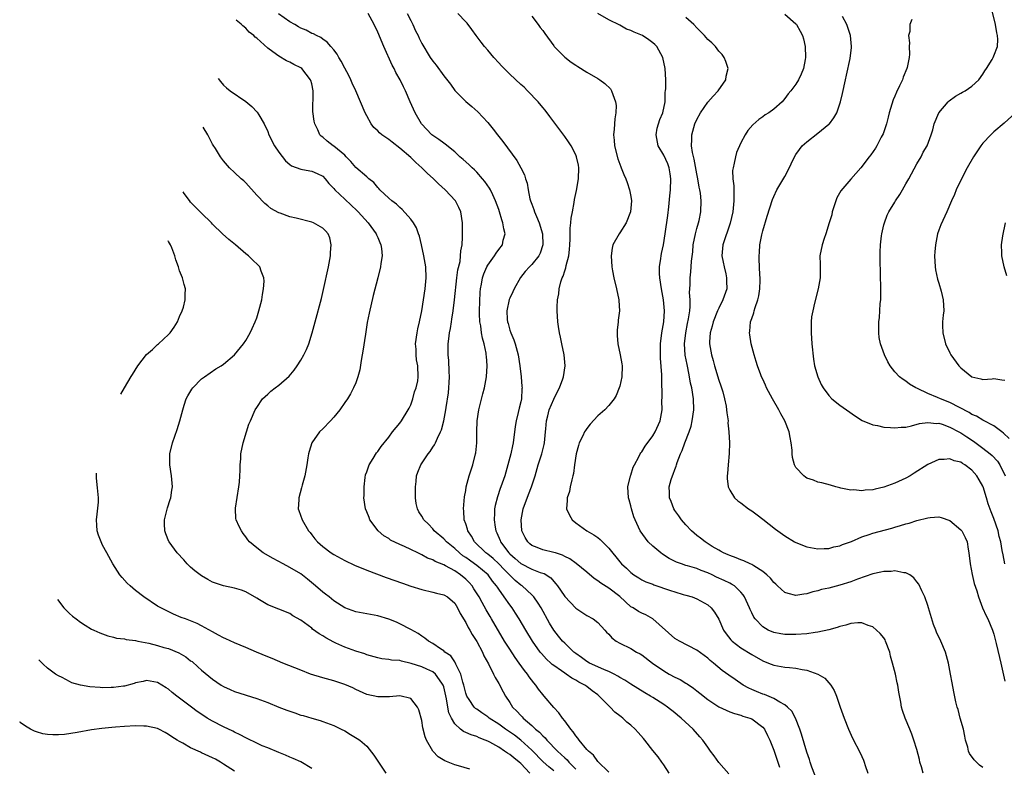
# Model space of a CAD drawing. Units: inches. Extents: x 2505702 to 2508000, y 1521000 to 1524000.
# Drawn here: x 2505824 to 2506003, y 1521388 to 1521524 of the extents above; entities that cross this region are included whole.
import ezdxf

# ---------------------------------------------------------------- set-up
doc = ezdxf.new("R2010")
doc.units = ezdxf.units.IN
doc.header["$MEASUREMENT"] = 0
doc.layers.add('LD25051521_10ft', color=254, linetype='Continuous')

msp = doc.modelspace()

# ---------------------------------------------------------------- linework, layer by layer
at = {"layer": 'LD25051521_10ft'}
for points, elevation in [([(2506003.78, 1521447.78), (2506002.78, 1521448.78), (2506002.43, 1521449), (2506001, 1521450.08), (2505999.09, 1521451.09), (2505999, 1521451.1), (2505997.85, 1521451.85), (2505997, 1521452.17), (2505996.5, 1521452.5), (2505993, 1521454.32), (2505991.29, 1521455), (2505990.73, 1521455.27), (2505989, 1521455.98), (2505987.14, 1521456.86), (2505986.8, 1521457), (2505985.67, 1521457.67), (2505985, 1521458.19), (2505984.49, 1521458.49), (2505983.87, 1521459), (2505983, 1521459.93), (2505982.16, 1521461), (2505981.73, 1521461.73), (2505981.11, 1521463), (2505980.42, 1521465), (2505980.18, 1521466.18), (2505980.07, 1521467), (2505980.1, 1521467.9), (2505980.08, 1521469), (2505980.21, 1521469.79), (2505980.29, 1521471), (2505980.34, 1521472.34), (2505980.43, 1521473), (2505980.45, 1521473.55), (2505980.45, 1521475), (2505980.31, 1521480.31), (2505980.32, 1521481.68), (2505980.38, 1521483), (2505980.6, 1521484.6), (2505980.63, 1521485), (2505981, 1521486.6), (2505981.11, 1521487), (2505981.63, 1521488.37), (2505981.91, 1521489), (2505983, 1521490.76), (2505983.12, 1521491), (2505983.88, 1521492.12), (2505984.37, 1521493), (2505985, 1521494.06), (2505985.53, 1521495), (2505987, 1521497.73), (2505987.76, 1521499), (2505988.18, 1521499.82), (2505988.85, 1521501), (2505989.6, 1521503), (2505989.88, 1521503.88), (2505990.17, 1521505), (2505991, 1521507), (2505992.71, 1521509), (2505992.85, 1521509.15), (2505994.01, 1521509.99), (2505995, 1521510.55), (2505995.28, 1521510.72), (2505995.8, 1521511), (2505997, 1521511.79), (2505998.24, 1521513), (2505999, 1521514), (2505999.37, 1521514.63), (2505999.64, 1521515), (2506000.68, 1521516.68), (2506000.86, 1521517), (2506001, 1521517.31), (2506001.65, 1521519), (2506001.7, 1521520.3), (2506001.68, 1521521), (2506001.53, 1521521.53), (2506001.27, 1521523), (2506000.48, 1521526.48)], 7750), ([(2505941.98, 1521387), (2505941, 1521388.52), (2505940.67, 1521389), (2505939.97, 1521389.97), (2505939, 1521391.13), (2505937.55, 1521393), (2505937.3, 1521393.3), (2505936.37, 1521394.37), (2505935.8, 1521395), (2505935, 1521395.71), (2505934.28, 1521396.28), (2505933.54, 1521397), (2505933.23, 1521397.23), (2505933, 1521397.43), (2505932.1, 1521398.1), (2505931.26, 1521399), (2505931, 1521399.23), (2505929.25, 1521401), (2505929, 1521401.21), (2505927.96, 1521401.96), (2505927, 1521402.73), (2505926.84, 1521402.84), (2505926.63, 1521403), (2505925.54, 1521403.54), (2505925, 1521403.89), (2505924.26, 1521404.26), (2505923.27, 1521405), (2505923, 1521405.17), (2505922.41, 1521405.59), (2505921, 1521406.54), (2505920.74, 1521406.74), (2505920.47, 1521407), (2505919.69, 1521407.69), (2505918.75, 1521408.75), (2505918.55, 1521409), (2505917.11, 1521411), (2505915.9, 1521413), (2505914.74, 1521415), (2505914.07, 1521416.07), (2505913.45, 1521417), (2505913, 1521417.58), (2505912.01, 1521419), (2505911, 1521420.42), (2505910.76, 1521420.76), (2505910.62, 1521421), (2505909.89, 1521421.89), (2505909.09, 1521423), (2505907, 1521424.71), (2505906.62, 1521425), (2505905.66, 1521425.66), (2505905, 1521426.16), (2505904.5, 1521426.5), (2505903.87, 1521427), (2505903, 1521427.83), (2505901.51, 1521429), (2505901, 1521429.55), (2505899.27, 1521431), (2505899, 1521431.37), (2505898.21, 1521432.21), (2505897.36, 1521433), (2505897, 1521433.66), (2505896.49, 1521434.49), (2505896.23, 1521435), (2505895.98, 1521435.98), (2505895.89, 1521437), (2505895.89, 1521438.11), (2505895.85, 1521439), (2505895.99, 1521439.99), (2505896.08, 1521441), (2505896.32, 1521441.68), (2505896.86, 1521443), (2505898.19, 1521445), (2505898.55, 1521445.45), (2505899, 1521446.2), (2505899.33, 1521446.67), (2505899.49, 1521447), (2505899.85, 1521447.85), (2505900.43, 1521449), (2505900.6, 1521449.4), (2505901.01, 1521450.99), (2505901.39, 1521453), (2505901.44, 1521453.44), (2505901.89, 1521456.11), (2505901.95, 1521457), (2505901.98, 1521457.98), (2505902.07, 1521459), (2505902.02, 1521459.98), (2505901.96, 1521461.96), (2505901.83, 1521463), (2505901.8, 1521464.2), (2505901.81, 1521465), (2505901.91, 1521465.91), (2505902.07, 1521467), (2505902.24, 1521467.76), (2505902.4, 1521469), (2505902.49, 1521469.51), (2505902.7, 1521471), (2505902.97, 1521473), (2505903.38, 1521477), (2505903.55, 1521478.45), (2505903.97, 1521479.97), (2505904.07, 1521481), (2505904.09, 1521481.91), (2505904.33, 1521483), (2505904.39, 1521484.39), (2505904.39, 1521487), (2505904.11, 1521489), (2505903.76, 1521489.76), (2505903.12, 1521491), (2505901.28, 1521493), (2505900.07, 1521494.07), (2505899.14, 1521495), (2505898, 1521496), (2505897.04, 1521497), (2505895.92, 1521497.92), (2505895, 1521498.83), (2505893, 1521500.53), (2505891.62, 1521501.62), (2505891, 1521502.14), (2505890.47, 1521502.47), (2505889.75, 1521503), (2505889.33, 1521503.33), (2505889, 1521503.68), (2505888.3, 1521504.3), (2505887.79, 1521505), (2505887, 1521506.45), (2505886.73, 1521507), (2505885.02, 1521511), (2505884.37, 1521512.37), (2505884.11, 1521513), (2505883.74, 1521513.74), (2505883, 1521515.1), (2505882.36, 1521516.36), (2505881.93, 1521517), (2505881.62, 1521517.62), (2505881, 1521518.4), (2505880.49, 1521519), (2505879.84, 1521519.84), (2505879, 1521520.38), (2505878.66, 1521520.66), (2505877.87, 1521521), (2505877.32, 1521521.32), (2505877, 1521521.4), (2505875.98, 1521521.98), (2505875, 1521522.33), (2505874.6, 1521522.6), (2505873.92, 1521523), (2505873, 1521523.52), (2505870.95, 1521524.95)], 7850), ([(2505952.85, 1521386.85), (2505951, 1521388.95), (2505950.13, 1521390.13), (2505949.52, 1521391), (2505949, 1521391.68), (2505948.1, 1521393), (2505947.57, 1521393.57), (2505946.34, 1521395), (2505944.16, 1521397), (2505943.51, 1521397.51), (2505943, 1521397.96), (2505941.69, 1521399), (2505941, 1521399.47), (2505939, 1521400.76), (2505938.61, 1521401), (2505937.57, 1521401.57), (2505935, 1521403.15), (2505933.9, 1521403.9), (2505933, 1521404.38), (2505932.64, 1521404.64), (2505931.97, 1521405), (2505931, 1521405.46), (2505930.24, 1521405.76), (2505929, 1521406.3), (2505927.51, 1521407), (2505927, 1521407.29), (2505926.02, 1521408.02), (2505925, 1521408.73), (2505924.66, 1521409), (2505923, 1521410.58), (2505922.59, 1521411), (2505921.88, 1521411.88), (2505921, 1521413), (2505920.24, 1521414.24), (2505918.73, 1521417), (2505918.15, 1521417.85), (2505917.4, 1521419), (2505917, 1521419.42), (2505915.23, 1521421), (2505915, 1521421.15), (2505914, 1521422), (2505912.01, 1521424.01), (2505911.04, 1521425.04), (2505909.98, 1521425.98), (2505909, 1521426.75), (2505908.64, 1521427), (2505906.57, 1521429), (2505906.03, 1521430.03), (2505905.38, 1521431), (2505905.31, 1521431.31), (2505905, 1521432.27), (2505904.74, 1521433), (2505904.67, 1521434.67), (2505904.62, 1521435), (2505904.8, 1521437.2), (2505905, 1521438.32), (2505905.1, 1521439), (2505905.63, 1521441), (2505906.3, 1521443), (2505906.8, 1521445), (2505906.83, 1521445.17), (2505907, 1521447), (2505907.03, 1521449), (2505907.1, 1521451), (2505907.38, 1521453), (2505908.09, 1521455.91), (2505908.4, 1521457), (2505908.78, 1521459), (2505908.9, 1521461), (2505908.75, 1521462.75), (2505908.74, 1521463), (2505908.71, 1521463.29), (2505908.35, 1521465), (2505908.04, 1521466.04), (2505907.88, 1521467), (2505907.72, 1521468.28), (2505907.58, 1521469), (2505907.53, 1521470.47), (2505907.5, 1521471), (2505907.6, 1521474.4), (2505907.67, 1521475), (2505907.84, 1521475.84), (2505908.02, 1521477), (2505908.28, 1521477.72), (2505908.83, 1521479), (2505909, 1521479.3), (2505910.22, 1521481), (2505910.51, 1521481.49), (2505911, 1521482.17), (2505911.66, 1521483), (2505911.83, 1521483.83), (2505912.15, 1521485), (2505911.9, 1521485.9), (2505911.75, 1521487), (2505911.54, 1521487.54), (2505911.13, 1521489), (2505911, 1521489.38), (2505910.44, 1521491), (2505909.9, 1521492.1), (2505909.48, 1521493), (2505909.31, 1521493.31), (2505908.5, 1521494.5), (2505908.07, 1521495), (2505907, 1521496.22), (2505906.61, 1521496.61), (2505906.17, 1521497), (2505905.58, 1521497.58), (2505904.52, 1521498.52), (2505903.95, 1521499), (2505903, 1521499.87), (2505901.27, 1521501.27), (2505901, 1521501.45), (2505900.14, 1521502.14), (2505899, 1521502.88), (2505898.86, 1521503), (2505896.98, 1521505), (2505895.82, 1521507), (2505894.93, 1521509), (2505894.08, 1521511), (2505893.68, 1521511.68), (2505893.11, 1521513), (2505892.31, 1521514.31), (2505891.98, 1521515), (2505891.63, 1521515.63), (2505890.09, 1521519), (2505889, 1521521.64), (2505888.38, 1521523), (2505887.24, 1521525)], 7840), ([(2505894.36, 1521525), (2505895, 1521523.73), (2505895.41, 1521523), (2505895.88, 1521521.88), (2505896.36, 1521521), (2505896.55, 1521520.55), (2505897, 1521519.59), (2505898.55, 1521517), (2505899, 1521516.35), (2505899.61, 1521515.61), (2505901, 1521513.72), (2505902.21, 1521512.21), (2505903.05, 1521511.05), (2505905, 1521509.01), (2505906.13, 1521508.13), (2505907.18, 1521507.18), (2505909, 1521505.22), (2505910.01, 1521504.01), (2505910.75, 1521503), (2505911.76, 1521501.76), (2505914.3, 1521498.3), (2505915, 1521497), (2505915.68, 1521495.68), (2505915.86, 1521495), (2505916.17, 1521494.17), (2505916.33, 1521493), (2505916.67, 1521491.33), (2505916.76, 1521491), (2505917, 1521490.37), (2505917.4, 1521489.4), (2505917.52, 1521489), (2505917.86, 1521488.14), (2505918.38, 1521487), (2505918.96, 1521485), (2505919.04, 1521483), (2505918.53, 1521481.47), (2505918.28, 1521481), (2505917, 1521479.43), (2505916.57, 1521479), (2505915.83, 1521478.17), (2505914.95, 1521477.05), (2505913.8, 1521475), (2505913.56, 1521474.44), (2505913, 1521473.27), (2505912.92, 1521473.08), (2505912.48, 1521471), (2505912.56, 1521469.44), (2505912.59, 1521469), (2505912.69, 1521468.69), (2505913, 1521467.5), (2505913.17, 1521467), (2505913.74, 1521465.74), (2505913.99, 1521465), (2505914.36, 1521463.64), (2505914.56, 1521463), (2505914.86, 1521461), (2505915.08, 1521459), (2505915.22, 1521457.22), (2505915.23, 1521457), (2505915.2, 1521456.8), (2505915.12, 1521455), (2505915, 1521454.46), (2505914.69, 1521453.3), (2505914.54, 1521452.54), (2505914.14, 1521451), (2505914, 1521450), (2505913.65, 1521447), (2505913.53, 1521446.47), (2505913.23, 1521445), (2505912.68, 1521443), (2505912.08, 1521441), (2505911.41, 1521439), (2505911.29, 1521438.71), (2505910.78, 1521437.22), (2505910.35, 1521435.65), (2505910.24, 1521435), (2505910.24, 1521434.24), (2505910.15, 1521433), (2505910.34, 1521431.66), (2505910.47, 1521431), (2505910.65, 1521430.65), (2505911.24, 1521429.24), (2505911.33, 1521429), (2505912.86, 1521427), (2505913, 1521426.86), (2505914, 1521426), (2505915, 1521425.06), (2505917, 1521424.04), (2505918.55, 1521423.45), (2505919.24, 1521423.24), (2505920.45, 1521422.45), (2505921, 1521421.79), (2505921.4, 1521421.4), (2505921.71, 1521421), (2505922.25, 1521420.25), (2505923, 1521419.07), (2505925, 1521416.96), (2505927, 1521415.66), (2505928.14, 1521415), (2505929, 1521414.34), (2505930.27, 1521413), (2505930.61, 1521412.61), (2505931, 1521412.23), (2505931.56, 1521411.56), (2505932.34, 1521411), (2505933, 1521410.61), (2505935, 1521409.63), (2505936.05, 1521409), (2505936.68, 1521408.68), (2505937, 1521408.49), (2505938.93, 1521407), (2505941, 1521405.59), (2505942.01, 1521405), (2505943, 1521404.46), (2505943.98, 1521403.98), (2505945, 1521403.36), (2505945.24, 1521403.24), (2505946.42, 1521402.42), (2505947, 1521401.94), (2505947.54, 1521401.54), (2505949, 1521400.35), (2505951, 1521399.05), (2505953, 1521398.13), (2505953.83, 1521397.83), (2505955, 1521397.5), (2505955.36, 1521397.36), (2505956.63, 1521397), (2505957, 1521396.84), (2505959, 1521395.34), (2505959.29, 1521395), (2505959.86, 1521393.86), (2505960.28, 1521393), (2505961, 1521391.19), (2505961.53, 1521389.53), (2505961.73, 1521389), (2505962.05, 1521388.05)], 7830), ([(2505969, 1521385.29), (2505967.91, 1521388.09), (2505967.61, 1521389), (2505967.48, 1521389.48), (2505967, 1521390.81), (2505966.06, 1521394.06), (2505965.73, 1521395), (2505964.93, 1521397), (2505964.25, 1521398.25), (2505963.51, 1521399), (2505963, 1521399.42), (2505962.12, 1521399.88), (2505961, 1521400.57), (2505959.28, 1521401.28), (2505959, 1521401.37), (2505957.83, 1521401.83), (2505957, 1521402.2), (2505956.44, 1521402.44), (2505955.43, 1521403), (2505953.98, 1521403.98), (2505952.8, 1521404.8), (2505951.64, 1521405.64), (2505950.01, 1521407), (2505949.44, 1521407.44), (2505949, 1521407.88), (2505948.34, 1521408.34), (2505947, 1521409.36), (2505943.83, 1521411), (2505943, 1521411.46), (2505939.04, 1521415.04), (2505937.75, 1521415.75), (2505937, 1521416.06), (2505936.38, 1521416.38), (2505935.41, 1521417), (2505935, 1521417.24), (2505933, 1521419.11), (2505931, 1521420.62), (2505929.53, 1521421.53), (2505929, 1521421.93), (2505928.34, 1521422.34), (2505927, 1521423.48), (2505925.07, 1521425.07), (2505923.92, 1521425.92), (2505923, 1521426.37), (2505922.6, 1521426.6), (2505921.29, 1521427), (2505921, 1521427.1), (2505919, 1521427.58), (2505918, 1521428), (2505917, 1521428.38), (2505916.65, 1521428.65), (2505916.28, 1521429), (2505915.79, 1521429.79), (2505915.22, 1521431), (2505915.07, 1521433), (2505915.47, 1521435), (2505916.4, 1521437.6), (2505916.94, 1521439), (2505917.6, 1521441), (2505918.18, 1521443), (2505918.83, 1521445), (2505919.27, 1521446.73), (2505919.32, 1521447), (2505919.5, 1521449), (2505919.57, 1521449.57), (2505919.66, 1521451), (2505919.91, 1521451.91), (2505920.18, 1521453), (2505921, 1521454.97), (2505921.67, 1521456.33), (2505922.04, 1521457), (2505922.66, 1521458.66), (2505922.77, 1521459), (2505923.09, 1521461), (2505922.92, 1521463), (2505922.47, 1521465), (2505922.22, 1521466.22), (2505922.02, 1521467), (2505921.85, 1521468.15), (2505921.76, 1521469), (2505921.65, 1521471), (2505921.64, 1521471.64), (2505921.7, 1521473), (2505921.92, 1521474.08), (2505921.98, 1521475), (2505922.28, 1521476.28), (2505922.55, 1521477), (2505922.71, 1521477.29), (2505923, 1521478.26), (2505923.2, 1521478.8), (2505923.26, 1521479.26), (2505923.74, 1521481), (2505923.88, 1521482.12), (2505923.95, 1521483), (2505924.01, 1521484.01), (2505923.98, 1521486.02), (2505924.12, 1521487), (2505924.14, 1521487.86), (2505924.4, 1521489), (2505924.71, 1521490.71), (2505924.76, 1521491.24), (2505925.12, 1521492.88), (2505925.5, 1521495), (2505925.55, 1521497), (2505925.47, 1521497.47), (2505925.15, 1521499), (2505925, 1521499.37), (2505924.16, 1521501), (2505923.71, 1521501.71), (2505923, 1521502.7), (2505920.3, 1521506.3), (2505919.43, 1521507.43), (2505919, 1521507.93), (2505918.14, 1521509), (2505916.24, 1521511), (2505915.61, 1521511.61), (2505915, 1521512.13), (2505913, 1521513.98), (2505911.96, 1521515), (2505911.52, 1521515.52), (2505911, 1521516.04), (2505910.11, 1521517), (2505909, 1521518.34), (2505908.43, 1521519), (2505907.82, 1521519.82), (2505906.91, 1521521), (2505906.12, 1521522.12), (2505905.24, 1521523.24), (2505905, 1521523.52), (2505903.57, 1521525)], 7820), ([(2505917, 1521524.53), (2505918.17, 1521523), (2505918.51, 1521522.51), (2505919, 1521521.92), (2505919.38, 1521521.38), (2505921, 1521519.12), (2505921.1, 1521519), (2505923, 1521517.06), (2505924.19, 1521516.19), (2505925, 1521515.61), (2505925.39, 1521515.39), (2505927, 1521514.38), (2505929, 1521513.22), (2505929.35, 1521513), (2505930.3, 1521512.3), (2505931.32, 1521511.32), (2505931.51, 1521511), (2505931.72, 1521510.28), (2505932.24, 1521509), (2505932.32, 1521508.32), (2505932.28, 1521507), (2505932.09, 1521505.91), (2505932, 1521504), (2505931.87, 1521503), (2505931.98, 1521501.98), (2505932.04, 1521501), (2505932.63, 1521498.63), (2505933, 1521497.64), (2505933.18, 1521497.18), (2505933.27, 1521497), (2505933.75, 1521495.75), (2505934.11, 1521495), (2505934.33, 1521494.33), (2505934.8, 1521493), (2505935, 1521491.79), (2505935.11, 1521491), (2505934.94, 1521489), (2505934.14, 1521487), (2505933, 1521485.16), (2505932.87, 1521485), (2505931.76, 1521483), (2505931.64, 1521482.36), (2505931.43, 1521481), (2505931.57, 1521479), (2505931.71, 1521478.29), (2505931.93, 1521477), (2505932.41, 1521475), (2505932.85, 1521473), (2505932.86, 1521472.86), (2505932.96, 1521471), (2505932.73, 1521469.27), (2505932.72, 1521469), (2505932.52, 1521467.48), (2505932.5, 1521467), (2505932.54, 1521466.54), (2505932.63, 1521465), (2505933.09, 1521463), (2505933.38, 1521461.38), (2505933.43, 1521461), (2505933.36, 1521459), (2505933, 1521457.3), (2505932.91, 1521457), (2505932.36, 1521455.64), (2505931.96, 1521455), (2505931, 1521453.78), (2505930.3, 1521453), (2505929, 1521451.89), (2505927.61, 1521450.39), (2505927, 1521449.6), (2505926.75, 1521449.25), (2505926.6, 1521449), (2505926.28, 1521448.28), (2505925.64, 1521447), (2505925.47, 1521446.53), (2505925.07, 1521445), (2505924.78, 1521443), (2505924.59, 1521441.41), (2505924.49, 1521441), (2505924.27, 1521440.27), (2505924.01, 1521439), (2505923.86, 1521438.14), (2505923.44, 1521437), (2505923.45, 1521436.55), (2505923.33, 1521435), (2505923.88, 1521433.88), (2505924.37, 1521433), (2505925, 1521432.5), (2505927, 1521431), (2505928.28, 1521430.28), (2505929, 1521429.79), (2505929.44, 1521429.43), (2505931, 1521427.85), (2505933, 1521425.36), (2505933.32, 1521425), (2505934.21, 1521424.21), (2505935, 1521423.42), (2505935.56, 1521423), (2505936.45, 1521422.45), (2505937, 1521422.1), (2505937.74, 1521421.74), (2505939, 1521421.3), (2505939.21, 1521421.21), (2505942.2, 1521420.2), (2505943, 1521419.91), (2505944.53, 1521419.47), (2505945, 1521419.35), (2505946.19, 1521419), (2505947, 1521418.69), (2505949, 1521417.56), (2505949.63, 1521417), (2505950.25, 1521416.25), (2505951, 1521414.98), (2505951.88, 1521413), (2505952.33, 1521412.33), (2505953.21, 1521411.21), (2505953.42, 1521411), (2505955, 1521409.79), (2505957, 1521408.53), (2505959, 1521407.39), (2505960.03, 1521407), (2505961, 1521406.61), (2505963, 1521406.27), (2505963.83, 1521406.17), (2505965, 1521406.09), (2505966.17, 1521405.83), (2505967, 1521405.73), (2505969, 1521405), (2505970.25, 1521404.25), (2505971.35, 1521403), (2505971.99, 1521401.99), (2505972.37, 1521401), (2505973.05, 1521399), (2505973.77, 1521397), (2505974.58, 1521395), (2505975.33, 1521393.33), (2505976.69, 1521390.69), (2505977.32, 1521389.32), (2505977.44, 1521389), (2505977.61, 1521388.39), (2505978.07, 1521387)], 7810), ([(2505988.17, 1521387), (2505987.84, 1521388.16), (2505987.56, 1521389), (2505987.47, 1521389.47), (2505987, 1521391.29), (2505986.47, 1521393), (2505986.1, 1521394.1), (2505985.7, 1521395), (2505984.85, 1521397), (2505984.4, 1521398.4), (2505984.24, 1521399), (2505984.09, 1521399.91), (2505983.72, 1521401.72), (2505983.52, 1521403), (2505983.41, 1521403.41), (2505983.1, 1521405), (2505982.6, 1521407), (2505982.24, 1521408.24), (2505982.07, 1521409), (2505981.32, 1521411), (2505981.22, 1521411.22), (2505981, 1521411.55), (2505980.35, 1521412.35), (2505979.67, 1521413), (2505979, 1521413.58), (2505978.16, 1521413.84), (2505977, 1521414.28), (2505976.3, 1521414.3), (2505975, 1521414.19), (2505974.12, 1521413.88), (2505973, 1521413.66), (2505972.54, 1521413.46), (2505970.99, 1521413.02), (2505969, 1521412.58), (2505968.54, 1521412.54), (2505967, 1521412.33), (2505965, 1521412.18), (2505963, 1521412.17), (2505962.29, 1521412.29), (2505961, 1521412.54), (2505959.98, 1521413), (2505959, 1521413.59), (2505957.62, 1521415), (2505957.36, 1521415.36), (2505957, 1521416.1), (2505956.71, 1521416.71), (2505956.6, 1521417), (2505955.7, 1521419), (2505955.41, 1521419.41), (2505955, 1521419.87), (2505953.85, 1521421), (2505953.34, 1521421.34), (2505953, 1521421.49), (2505951.99, 1521421.99), (2505950.61, 1521422.61), (2505949.81, 1521423), (2505949, 1521423.36), (2505947.8, 1521423.8), (2505947, 1521424.15), (2505945.33, 1521424.67), (2505945, 1521424.75), (2505944.2, 1521425), (2505943.31, 1521425.31), (2505942, 1521426), (2505940.77, 1521426.77), (2505940.47, 1521427), (2505939, 1521428.23), (2505938.16, 1521429), (2505937.65, 1521429.66), (2505936.71, 1521431), (2505935.78, 1521433), (2505935.55, 1521433.55), (2505935.13, 1521435), (2505935, 1521435.56), (2505934.68, 1521436.68), (2505934.6, 1521437), (2505934.48, 1521439), (2505934.95, 1521441), (2505935, 1521441.13), (2505935.43, 1521442.57), (2505935.65, 1521443), (2505936.44, 1521444.44), (2505936.7, 1521445), (2505936.82, 1521445.18), (2505937, 1521445.39), (2505937.59, 1521446.41), (2505939, 1521448.28), (2505939.45, 1521449), (2505940.37, 1521451), (2505940.7, 1521453), (2505940.67, 1521454.67), (2505940.7, 1521455.3), (2505940.62, 1521458.62), (2505940.64, 1521459), (2505940.63, 1521459.37), (2505940.42, 1521462.42), (2505940.4, 1521463), (2505940.42, 1521465), (2505940.67, 1521467), (2505941, 1521469), (2505941.13, 1521471), (2505940.97, 1521473), (2505940.57, 1521475), (2505940.28, 1521477), (2505940.24, 1521477.76), (2505940.25, 1521479), (2505940.48, 1521480.48), (2505940.52, 1521481), (2505940.58, 1521481.42), (2505940.93, 1521483), (2505941.27, 1521485), (2505941.71, 1521488.29), (2505941.89, 1521489.89), (2505942.13, 1521491.87), (2505942.24, 1521493), (2505942.3, 1521495), (2505942.14, 1521495.86), (2505941.98, 1521497), (2505941.72, 1521497.72), (2505941, 1521499.28), (2505939.99, 1521501), (2505939.59, 1521503), (2505939.8, 1521504.2), (2505940.02, 1521505), (2505940.26, 1521505.74), (2505940.83, 1521507), (2505941.25, 1521509), (2505941.28, 1521510.72), (2505941.33, 1521511), (2505941.38, 1521511.38), (2505941.36, 1521513), (2505941.27, 1521515), (2505940.81, 1521517), (2505939.72, 1521519), (2505939.37, 1521519.37), (2505939, 1521519.68), (2505938.26, 1521520.26), (2505937.14, 1521521), (2505935.61, 1521521.61), (2505935, 1521521.91), (2505934.2, 1521522.2), (2505933, 1521522.89), (2505931, 1521523.86), (2505929, 1521525.05)], 7800), ([(2505999, 1521387.99), (2505998.42, 1521388.42), (2505997.83, 1521389), (2505997.4, 1521389.4), (2505996.56, 1521390.56), (2505996.4, 1521391), (2505996.26, 1521391.74), (2505995.85, 1521393), (2505995.7, 1521393.7), (2505995.46, 1521395), (2505994.9, 1521397), (2505994.53, 1521398.53), (2505994.32, 1521399), (2505994.06, 1521399.94), (2505993.74, 1521401.74), (2505993.41, 1521403.41), (2505993.14, 1521405), (2505992.75, 1521407), (2505992.18, 1521409), (2505991.36, 1521411), (2505990.58, 1521412.58), (2505990.44, 1521413), (2505990.02, 1521414.02), (2505989.14, 1521417), (2505989, 1521417.45), (2505988.45, 1521419), (2505987.91, 1521420.09), (2505987.35, 1521421.35), (2505987, 1521421.77), (2505986.48, 1521422.48), (2505985.71, 1521423), (2505985, 1521423.36), (2505984.63, 1521423.37), (2505983, 1521423.74), (2505982.34, 1521423.66), (2505981, 1521423.66), (2505980.47, 1521423.53), (2505979, 1521423.21), (2505976.22, 1521422.22), (2505975, 1521421.75), (2505973, 1521421.12), (2505971, 1521420.62), (2505969.66, 1521420.34), (2505969, 1521420.12), (2505968.07, 1521419.93), (2505967, 1521419.56), (2505966.47, 1521419.53), (2505965, 1521419.27), (2505963.61, 1521419.61), (2505963, 1521419.83), (2505961.7, 1521421), (2505961.34, 1521421.34), (2505961, 1521421.63), (2505960.39, 1521422.39), (2505959.74, 1521423), (2505959, 1521423.64), (2505957.37, 1521424.63), (2505957, 1521424.88), (2505956.72, 1521425), (2505955.56, 1521425.56), (2505955, 1521425.74), (2505954.14, 1521426.14), (2505953, 1521426.52), (2505952.68, 1521426.68), (2505951.88, 1521427), (2505951.34, 1521427.34), (2505951, 1521427.5), (2505949.82, 1521428.18), (2505948.5, 1521429), (2505947.68, 1521429.68), (2505947, 1521430.17), (2505946.03, 1521431), (2505945, 1521432.09), (2505944.21, 1521433), (2505943.72, 1521433.72), (2505943, 1521434.72), (2505942.82, 1521435), (2505942.32, 1521436.32), (2505942.03, 1521437), (2505942.02, 1521437.98), (2505941.98, 1521439), (2505942.34, 1521440.34), (2505942.56, 1521441), (2505942.7, 1521441.3), (2505943, 1521442.14), (2505943.24, 1521442.76), (2505943.3, 1521443), (2505943.45, 1521443.45), (2505944.05, 1521445), (2505944.37, 1521445.63), (2505944.83, 1521447), (2505945.6, 1521449), (2505945.95, 1521450.05), (2505946.17, 1521451), (2505946.44, 1521453), (2505946.38, 1521455), (2505946.08, 1521457), (2505945.88, 1521457.88), (2505945.7, 1521459), (2505945.38, 1521460.62), (2505945.23, 1521461.23), (2505944.91, 1521462.91), (2505944.77, 1521465), (2505944.99, 1521467.01), (2505945.33, 1521468.67), (2505945.52, 1521469.52), (2505945.74, 1521471), (2505945.81, 1521471.81), (2505945.8, 1521473), (2505945.7, 1521474.3), (2505945.73, 1521475), (2505945.8, 1521475.8), (2505945.78, 1521477), (2505945.92, 1521478.08), (2505946, 1521479), (2505946.03, 1521480.03), (2505946.29, 1521481.71), (2505946.36, 1521483), (2505946.75, 1521485), (2505947, 1521485.96), (2505947.32, 1521487), (2505947.41, 1521487.41), (2505947.72, 1521489), (2505947.79, 1521491), (2505947.65, 1521492.35), (2505947.56, 1521493), (2505947.45, 1521493.45), (2505947.18, 1521495), (2505947, 1521495.88), (2505946.55, 1521498.55), (2505946.25, 1521499.75), (2505946.07, 1521501), (2505946.13, 1521502.13), (2505946.08, 1521503), (2505946.67, 1521505), (2505947, 1521505.75), (2505947.69, 1521507), (2505949, 1521508.91), (2505949.98, 1521510.02), (2505950.89, 1521511), (2505952.29, 1521513), (2505952.37, 1521513.63), (2505952.68, 1521515), (2505952.31, 1521516.31), (2505951.98, 1521517), (2505951.59, 1521517.59), (2505951, 1521518.17), (2505950.39, 1521519), (2505949.72, 1521519.72), (2505949, 1521520.3), (2505948.41, 1521521), (2505947.72, 1521521.72), (2505947, 1521522.42), (2505946.45, 1521523), (2505945, 1521524.28)], 7790), ([(2505963, 1521524.9), (2505965, 1521523.12), (2505965.1, 1521523), (2505965.81, 1521521.81), (2505966.22, 1521521), (2505966.41, 1521520.41), (2505966.72, 1521519), (2505966.76, 1521517), (2505966.68, 1521516.68), (2505966.38, 1521515), (2505966, 1521514), (2505965.49, 1521513), (2505965, 1521512.18), (2505964.1, 1521511), (2505963.6, 1521510.4), (2505963, 1521509.57), (2505962.74, 1521509.26), (2505962.5, 1521509), (2505961, 1521507.67), (2505960.08, 1521507), (2505959.41, 1521506.59), (2505959, 1521506.27), (2505958.26, 1521505.74), (2505957.19, 1521504.81), (2505956.26, 1521503.74), (2505955.8, 1521503), (2505955, 1521501.55), (2505954.24, 1521499.76), (2505954.03, 1521499), (2505953.81, 1521497.81), (2505953.59, 1521497), (2505953.52, 1521496.48), (2505953.56, 1521495), (2505953.73, 1521493.73), (2505953.71, 1521492.29), (2505953.76, 1521491), (2505953.54, 1521489), (2505953.06, 1521486.94), (2505951.75, 1521483), (2505951.67, 1521482.33), (2505951.58, 1521481), (2505951.82, 1521479.82), (2505951.95, 1521479), (2505952.27, 1521477.73), (2505952.42, 1521477), (2505952.4, 1521476.4), (2505952.44, 1521475), (2505951.76, 1521473), (2505951, 1521471.49), (2505950.78, 1521471), (2505949.99, 1521469), (2505949.82, 1521468.18), (2505949.46, 1521467), (2505949.34, 1521465.34), (2505949.34, 1521465), (2505949.69, 1521463), (2505950, 1521462), (2505950.24, 1521461), (2505951, 1521458.4), (2505951.35, 1521457.35), (2505951.48, 1521457), (2505951.71, 1521456.29), (2505952.05, 1521455), (2505952.35, 1521453.65), (2505952.43, 1521453), (2505952.44, 1521452.44), (2505952.68, 1521451), (2505952.67, 1521450.67), (2505952.85, 1521449), (2505952.94, 1521447), (2505952.9, 1521445.1), (2505952.7, 1521443), (2505952.59, 1521441.41), (2505952.51, 1521441), (2505952.52, 1521440.52), (2505952.71, 1521439), (2505953, 1521438.4), (2505953.87, 1521437), (2505954.48, 1521436.48), (2505955, 1521436.1), (2505956.43, 1521435), (2505957, 1521434.64), (2505957.95, 1521433.95), (2505959, 1521433.15), (2505961.33, 1521431.33), (2505961.73, 1521431), (2505963, 1521430.09), (2505964.77, 1521429), (2505965, 1521428.87), (2505967, 1521428.12), (2505969, 1521427.76), (2505970.18, 1521427.82), (2505971, 1521427.84), (2505971.91, 1521428.09), (2505973, 1521428.31), (2505973.48, 1521428.52), (2505975.1, 1521429.1), (2505977, 1521429.92), (2505978.36, 1521430.36), (2505979, 1521430.59), (2505982.48, 1521431.52), (2505983, 1521431.68), (2505984.04, 1521431.96), (2505985, 1521432.27), (2505985.58, 1521432.42), (2505987, 1521432.87), (2505989, 1521433.4), (2505989.45, 1521433.45), (2505991, 1521433.55), (2505991.44, 1521433.44), (2505993, 1521432.87), (2505995, 1521431.2), (2505995.16, 1521431), (2505995.8, 1521429.8), (2505996.13, 1521429), (2505996.34, 1521427.66), (2505996.48, 1521427), (2505996.72, 1521425), (2505997.08, 1521423.08), (2505997.44, 1521421.44), (2505997.9, 1521420.1), (2505998.18, 1521419), (2505998.96, 1521417), (2505999.58, 1521415.58), (2505999.88, 1521415), (2506000.75, 1521413), (2506001, 1521412.22), (2506001.45, 1521410.55), (2506002.01, 1521408.01), (2506002.26, 1521407), (2506003, 1521403.71)], 7780), ([(2506003.02, 1521425), (2506002.67, 1521426.67), (2506002.54, 1521427.46), (2506002.24, 1521429), (2506001.98, 1521429.98), (2506001.76, 1521431), (2506001, 1521433.26), (2506000.49, 1521434.49), (2505999.94, 1521435.94), (2505999.66, 1521437), (2505999.07, 1521439), (2505999, 1521439.16), (2505998.3, 1521440.3), (2505997.92, 1521441), (2505997, 1521442.03), (2505995.74, 1521443), (2505995.27, 1521443.27), (2505995, 1521443.47), (2505993.76, 1521443.76), (2505993, 1521444.11), (2505991.96, 1521443.96), (2505991, 1521443.96), (2505989, 1521443.1), (2505986.53, 1521441.47), (2505985.78, 1521441), (2505985, 1521440.57), (2505983, 1521439.66), (2505981, 1521438.93), (2505979.4, 1521438.6), (2505979, 1521438.48), (2505977.6, 1521438.4), (2505977, 1521438.3), (2505975.56, 1521438.44), (2505975, 1521438.42), (2505973.2, 1521438.8), (2505973, 1521438.82), (2505972.28, 1521439), (2505971.3, 1521439.3), (2505969.74, 1521439.74), (2505969, 1521439.87), (2505968.2, 1521440.2), (2505967, 1521440.61), (2505966.77, 1521440.77), (2505966.48, 1521441), (2505965, 1521442.53), (2505964.74, 1521443), (2505964.37, 1521444.37), (2505964.31, 1521445), (2505964.31, 1521445.69), (2505964.18, 1521447), (2505963.97, 1521447.97), (2505963.82, 1521449), (2505963.02, 1521451.02), (2505962.27, 1521452.27), (2505961.89, 1521453), (2505960.75, 1521455), (2505959.68, 1521457), (2505959.48, 1521457.48), (2505959, 1521458.57), (2505958.78, 1521459), (2505958.63, 1521459.37), (2505958.02, 1521461), (2505957.81, 1521461.81), (2505957.42, 1521463), (2505956.91, 1521465), (2505956.65, 1521466.65), (2505956.61, 1521467), (2505956.67, 1521467.33), (2505956.79, 1521469), (2505957, 1521469.63), (2505957.36, 1521470.64), (2505957.44, 1521471), (2505957.6, 1521471.6), (2505958.11, 1521473), (2505958.27, 1521473.73), (2505958.47, 1521475), (2505958.55, 1521476.55), (2505958.53, 1521477), (2505958.45, 1521477.55), (2505958.37, 1521480.37), (2505958.32, 1521481), (2505958.41, 1521481.59), (2505958.49, 1521483), (2505958.82, 1521484.82), (2505959, 1521485.54), (2505959.8, 1521488.2), (2505960.76, 1521491.24), (2505961, 1521491.79), (2505961.58, 1521493), (2505963, 1521495.43), (2505963.57, 1521496.43), (2505964.77, 1521499), (2505965, 1521499.38), (2505965.66, 1521500.34), (2505966.18, 1521501), (2505967, 1521501.73), (2505969, 1521503.29), (2505971, 1521504.9), (2505971.1, 1521505), (2505971.94, 1521506.06), (2505972.45, 1521507), (2505973, 1521508.59), (2505973.13, 1521509), (2505973.51, 1521510.49), (2505974.05, 1521513), (2505974.21, 1521513.79), (2505974.87, 1521516.87), (2505975.14, 1521518.86), (2505975.15, 1521519), (2505974.94, 1521521), (2505974.26, 1521523), (2505973.5, 1521524.5)], 7770), ([(2505986.07, 1521523.93), (2505985.75, 1521523), (2505985.75, 1521521.75), (2505985.48, 1521521), (2505985.69, 1521519.69), (2505985.6, 1521519), (2505985.66, 1521517.66), (2505985.58, 1521517), (2505985.24, 1521515.24), (2505985.17, 1521515), (2505984.53, 1521513.47), (2505984.38, 1521513), (2505983.86, 1521511.86), (2505983.28, 1521510.72), (2505983, 1521510.03), (2505982.68, 1521509.32), (2505981.97, 1521507), (2505981.8, 1521506.2), (2505981.47, 1521505), (2505980.87, 1521503.13), (2505980.54, 1521502.54), (2505979.75, 1521501), (2505979.47, 1521500.53), (2505978.65, 1521499.35), (2505978.36, 1521499), (2505976.84, 1521497), (2505975, 1521494.91), (2505973.19, 1521492.81), (2505972.47, 1521491.53), (2505971.61, 1521489), (2505971.53, 1521488.47), (2505971.05, 1521487), (2505970.47, 1521485), (2505970.14, 1521484.14), (2505969.79, 1521483), (2505969.38, 1521481), (2505969.44, 1521479.44), (2505969.4, 1521478.6), (2505969.42, 1521477), (2505969.07, 1521475), (2505968.39, 1521472.39), (2505968.07, 1521471), (2505967.88, 1521469.88), (2505967.78, 1521469), (2505967.79, 1521468.21), (2505967.77, 1521467), (2505967.93, 1521465), (2505968.21, 1521462.21), (2505968.42, 1521461), (2505969, 1521459), (2505969.63, 1521457.63), (2505969.99, 1521457), (2505971, 1521455.64), (2505971.57, 1521455), (2505973, 1521453.86), (2505974.19, 1521453), (2505975.86, 1521451.86), (2505977.09, 1521451.09), (2505979, 1521450.31), (2505979.85, 1521450.15), (2505981, 1521449.86), (2505982.19, 1521449.81), (2505983, 1521449.71), (2505984.13, 1521449.87), (2505985, 1521449.88), (2505986.06, 1521450.07), (2505987.5, 1521450.5), (2505989, 1521450.7), (2505990.55, 1521450.55), (2505991, 1521450.57), (2505991.62, 1521450.38), (2505993, 1521449.86), (2505994.63, 1521449), (2505994.86, 1521448.86), (2505995, 1521448.8), (2505996.08, 1521448.08), (2505997.3, 1521447.3), (2505999, 1521446.04), (2506000.31, 1521445), (2506000.68, 1521444.68), (2506001.66, 1521443.66), (2506002.11, 1521443), (2506003.04, 1521441.04)], 7760), ([(2505931, 1521387.17), (2505929, 1521389.08), (2505928.24, 1521390.24), (2505927.29, 1521391), (2505927, 1521391.3), (2505925.6, 1521393), (2505925.37, 1521393.37), (2505925, 1521393.75), (2505924.52, 1521394.52), (2505924.08, 1521395), (2505923, 1521396.5), (2505922.61, 1521397), (2505921.94, 1521397.94), (2505921, 1521398.91), (2505919.27, 1521401), (2505919, 1521401.28), (2505918.24, 1521402.24), (2505917.74, 1521403), (2505917.38, 1521403.39), (2505916.51, 1521404.51), (2505916.21, 1521405), (2505915.66, 1521405.66), (2505914.71, 1521407), (2505913.98, 1521407.98), (2505913, 1521409.49), (2505912.06, 1521411), (2505909.69, 1521415), (2505909.43, 1521415.43), (2505908.69, 1521416.69), (2505907.99, 1521418.01), (2505907.44, 1521419), (2505906.49, 1521420.49), (2505906.15, 1521421), (2505905.61, 1521421.61), (2505905, 1521422.21), (2505904.07, 1521423), (2505903, 1521423.73), (2505901.33, 1521424.67), (2505901, 1521424.84), (2505899.47, 1521425.47), (2505899, 1521425.76), (2505898.08, 1521426.08), (2505897, 1521426.67), (2505896.76, 1521426.76), (2505896.29, 1521427), (2505895, 1521427.6), (2505893.85, 1521428.15), (2505893, 1521428.52), (2505891.35, 1521429.35), (2505891, 1521429.61), (2505890.1, 1521430.1), (2505889.09, 1521431), (2505887.57, 1521433), (2505887.42, 1521433.42), (2505887, 1521434.49), (2505886.78, 1521435), (2505886.48, 1521437), (2505886.53, 1521437.47), (2505886.52, 1521439), (2505886.71, 1521440.71), (2505886.81, 1521441.19), (2505887, 1521441.74), (2505887.44, 1521443), (2505888.17, 1521444.17), (2505888.79, 1521445.21), (2505889, 1521445.46), (2505889.64, 1521446.37), (2505891, 1521448.06), (2505891.72, 1521449), (2505893, 1521450.6), (2505893.3, 1521451), (2505894.56, 1521453), (2505894.69, 1521453.31), (2505895, 1521453.94), (2505895.38, 1521455), (2505895.7, 1521456.3), (2505895.98, 1521457), (2505896.28, 1521458.28), (2505896.38, 1521459), (2505896.3, 1521461), (2505896.07, 1521462.07), (2505895.98, 1521463), (2505895.97, 1521464.03), (2505895.9, 1521465), (2505896.16, 1521467), (2505896.29, 1521467.71), (2505896.59, 1521469), (2505897.02, 1521471.02), (2505897.33, 1521473), (2505897.63, 1521475), (2505897.81, 1521477), (2505897.73, 1521479), (2505897.38, 1521481), (2505896.95, 1521483), (2505896.59, 1521484.59), (2505896.42, 1521485), (2505896.07, 1521486.07), (2505895.48, 1521487), (2505895, 1521487.68), (2505893.43, 1521489.43), (2505893, 1521489.76), (2505892.39, 1521490.39), (2505891.54, 1521491), (2505891, 1521491.46), (2505889.39, 1521493), (2505889.21, 1521493.21), (2505889, 1521493.41), (2505888.29, 1521494.29), (2505887.36, 1521495), (2505887, 1521495.32), (2505885, 1521497.04), (2505884.14, 1521498.14), (2505883.28, 1521499), (2505883, 1521499.27), (2505881, 1521500.94), (2505880.9, 1521501), (2505879.84, 1521501.84), (2505879, 1521502.56), (2505878.74, 1521502.74), (2505878.5, 1521503), (2505878.12, 1521503.88), (2505877.56, 1521505), (2505877.44, 1521505.44), (2505877.23, 1521507.23), (2505877.27, 1521510.73), (2505877.26, 1521511), (2505877, 1521512.24), (2505876.84, 1521512.84), (2505876.78, 1521513), (2505875.18, 1521515), (2505875, 1521515.14), (2505873.75, 1521515.75), (2505873, 1521516.19), (2505872.42, 1521516.42), (2505871, 1521517.25), (2505869.95, 1521518.05), (2505869, 1521518.72), (2505867, 1521520.52), (2505866.74, 1521520.74), (2505866.51, 1521521), (2505865.65, 1521521.65), (2505865, 1521522.33), (2505864.46, 1521522.8), (2505864.21, 1521523.06), (2505863.28, 1521523.82)], 7860), ([(2505860, 1521513.19), (2505860.44, 1521512.65), (2505861, 1521512.01), (2505861.53, 1521511.53), (2505862.21, 1521511), (2505865, 1521509.03), (2505866.15, 1521508.15), (2505867.12, 1521507.12), (2505867.38, 1521506.62), (2505868.35, 1521505), (2505869, 1521503.58), (2505869.23, 1521503), (2505870.25, 1521501), (2505871, 1521499.8), (2505872.23, 1521498.23), (2505873, 1521497.58), (2505873.33, 1521497.33), (2505875, 1521496.72), (2505875.33, 1521496.67), (2505877, 1521496.35), (2505877.98, 1521495.98), (2505879, 1521495.49), (2505879.47, 1521495), (2505880.14, 1521494.14), (2505881, 1521493.24), (2505881.19, 1521493), (2505883, 1521491.27), (2505884.19, 1521490.19), (2505885.22, 1521489.22), (2505885.44, 1521489), (2505887.28, 1521487), (2505888.71, 1521485), (2505888.78, 1521484.78), (2505889, 1521484.31), (2505889.39, 1521483.39), (2505889.59, 1521483), (2505889.7, 1521482.3), (2505889.82, 1521481), (2505889.59, 1521479.59), (2505889.52, 1521479), (2505889.02, 1521477), (2505888.19, 1521473.81), (2505887.43, 1521470.57), (2505887.11, 1521468.89), (2505886.77, 1521466.77), (2505886.32, 1521463.68), (2505886.2, 1521463), (2505886, 1521462), (2505885.75, 1521460.25), (2505885.38, 1521459), (2505885, 1521457.89), (2505884.63, 1521457), (2505884.07, 1521455.93), (2505883.5, 1521455), (2505883, 1521454.31), (2505882.09, 1521453), (2505881, 1521451.68), (2505880.39, 1521451), (2505879, 1521449.57), (2505878.42, 1521449), (2505877.03, 1521447), (2505876.54, 1521445.46), (2505876.41, 1521445), (2505876.28, 1521444.28), (2505876.09, 1521443), (2505875.73, 1521441), (2505875.29, 1521439.29), (2505875.15, 1521438.85), (2505874.66, 1521437), (2505874.65, 1521436.65), (2505874.56, 1521435), (2505874.69, 1521434.69), (2505875.25, 1521433), (2505876.44, 1521431), (2505876.7, 1521430.69), (2505877, 1521430.29), (2505877.58, 1521429.58), (2505878.04, 1521429), (2505879, 1521428.17), (2505880.55, 1521427), (2505881, 1521426.72), (2505883, 1521425.65), (2505884.79, 1521424.79), (2505887, 1521423.88), (2505890.55, 1521422.55), (2505893.49, 1521421.49), (2505895, 1521420.97), (2505897, 1521420.35), (2505899, 1521419.9), (2505899.71, 1521419.71), (2505901, 1521419.41), (2505901.66, 1521419), (2505903, 1521417.85), (2505903.52, 1521417), (2505904, 1521416), (2505905, 1521414.34), (2505905.45, 1521413.45), (2505905.72, 1521413), (2505906.18, 1521412.18), (2505907, 1521410.93), (2505908.05, 1521409), (2505908.32, 1521408.32), (2505909.14, 1521406.86), (2505910.05, 1521405), (2505910.34, 1521404.34), (2505911, 1521403.28), (2505911.78, 1521401.78), (2505912.21, 1521401), (2505913, 1521399.82), (2505913.52, 1521399), (2505914.28, 1521398.28), (2505915, 1521397.46), (2505915.23, 1521397.23), (2505915.42, 1521397), (2505917, 1521395.67), (2505917.71, 1521395), (2505918.42, 1521394.42), (2505919, 1521393.78), (2505919.42, 1521393.42), (2505919.74, 1521393), (2505921.66, 1521391), (2505922.37, 1521390.37), (2505923, 1521389.78), (2505923.42, 1521389.42), (2505923.76, 1521389), (2505925, 1521387.74)], 7870), ([(2506004.92, 1521507), (2506002.88, 1521505.12), (2506001, 1521503.51), (2506000.43, 1521503), (2505999, 1521501.48), (2505998.61, 1521501), (2505997.29, 1521499), (2505996.16, 1521497), (2505995.09, 1521495), (2505994.17, 1521493), (2505993.86, 1521492.14), (2505993.32, 1521491), (2505992.46, 1521489), (2505991.35, 1521486.65), (2505991, 1521485.67), (2505990.77, 1521485), (2505990.38, 1521483), (2505990.28, 1521481.72), (2505990.24, 1521481), (2505990.34, 1521479), (2505990.42, 1521478.42), (2505990.75, 1521476.75), (2505991, 1521476), (2505991.41, 1521474.59), (2505991.8, 1521473), (2505991.91, 1521471), (2505991.8, 1521470.2), (2505991.69, 1521469), (2505991.68, 1521468.32), (2505991.7, 1521467), (2505992.22, 1521465), (2505993, 1521463.36), (2505993.19, 1521463), (2505994.63, 1521461), (2505995, 1521460.61), (2505996.99, 1521459), (2505998.65, 1521458.65), (2505999, 1521458.54), (2506000.67, 1521458.67), (2506001, 1521458.71), (2506002.44, 1521458.44), (2506003, 1521458.41)], 7740), ([(2505921, 1521387.44), (2505920.11, 1521388.11), (2505919.06, 1521389.06), (2505917, 1521391.17), (2505915, 1521393), (2505913.87, 1521393.87), (2505912.21, 1521395), (2505911.52, 1521395.52), (2505911, 1521395.87), (2505909.26, 1521397), (2505909, 1521397.22), (2505907.93, 1521397.93), (2505907, 1521398.6), (2505906.76, 1521398.76), (2505906.52, 1521399), (2505905.65, 1521400.35), (2505905.2, 1521401), (2505905, 1521401.54), (2505904.63, 1521403), (2505904.45, 1521403.55), (2505904.09, 1521405), (2505903.22, 1521406.78), (2505903.1, 1521407.1), (2505903, 1521407.23), (2505902.28, 1521408.28), (2505901.2, 1521409), (2505901, 1521409.2), (2505900.42, 1521409.58), (2505899, 1521410.57), (2505898.21, 1521411), (2505897.54, 1521411.54), (2505897, 1521411.88), (2505896.36, 1521412.36), (2505895, 1521413.09), (2505893, 1521414.13), (2505892.41, 1521414.41), (2505891, 1521414.97), (2505889, 1521415.55), (2505885, 1521416.28), (2505883, 1521417.01), (2505881, 1521418.33), (2505880.17, 1521419), (2505879.54, 1521419.54), (2505879, 1521419.89), (2505877.7, 1521421), (2505877.33, 1521421.33), (2505876.24, 1521422.24), (2505875, 1521423.18), (2505873, 1521424.37), (2505871.79, 1521425), (2505870.02, 1521426.02), (2505868.21, 1521427), (2505867, 1521427.92), (2505865.7, 1521429), (2505865.39, 1521429.39), (2505865, 1521429.95), (2505864.54, 1521430.54), (2505864.24, 1521431), (2505863.79, 1521431.79), (2505863.3, 1521433), (2505863.24, 1521433.24), (2505863.14, 1521435), (2505863.16, 1521435.16), (2505863.78, 1521439), (2505863.88, 1521439.88), (2505863.91, 1521441), (2505864, 1521442), (2505863.97, 1521443), (2505864.1, 1521444.1), (2505864.15, 1521445), (2505864.53, 1521447), (2505865.13, 1521449), (2505865.6, 1521450.4), (2505865.85, 1521451), (2505866.73, 1521453), (2505867, 1521453.43), (2505868.08, 1521455), (2505869, 1521455.87), (2505869.6, 1521456.4), (2505870.36, 1521457), (2505871, 1521457.48), (2505872.89, 1521459.11), (2505873.8, 1521460.2), (2505874.36, 1521461), (2505875, 1521462.03), (2505875.57, 1521463), (2505876.03, 1521463.97), (2505876.46, 1521465), (2505877.11, 1521467), (2505877.66, 1521469), (2505878.76, 1521473.24), (2505879.14, 1521474.86), (2505880.03, 1521479), (2505880.3, 1521480.3), (2505880.41, 1521481), (2505880.4, 1521481.6), (2505880.56, 1521483), (2505880.28, 1521484.28), (2505879.97, 1521485), (2505879.51, 1521485.51), (2505879, 1521486.03), (2505877.32, 1521487), (2505877, 1521487.13), (2505874.18, 1521487.82), (2505873, 1521488.08), (2505871.28, 1521488.72), (2505871, 1521488.81), (2505869.58, 1521489.58), (2505869, 1521490.06), (2505868.47, 1521490.47), (2505867, 1521492.03), (2505865, 1521494.28), (2505864.64, 1521494.64), (2505864.19, 1521495), (2505863, 1521496.12), (2505862.09, 1521497), (2505861, 1521498.25), (2505860.45, 1521499), (2505859.49, 1521500.51), (2505859.1, 1521501.1), (2505859, 1521501.26), (2505858.14, 1521503), (2505857.27, 1521504.35)], 7880), ([(2505916.64, 1521387), (2505915, 1521388.72), (2505914.69, 1521389), (2505913.75, 1521389.75), (2505913, 1521390.4), (2505912.61, 1521390.61), (2505912.06, 1521391), (2505911, 1521391.68), (2505909.41, 1521392.59), (2505909, 1521392.8), (2505908.54, 1521393), (2505907.42, 1521393.42), (2505907, 1521393.65), (2505905.96, 1521393.96), (2505905, 1521394.4), (2505904.58, 1521394.58), (2505904.05, 1521395), (2505903, 1521395.94), (2505902.39, 1521397), (2505901.96, 1521397.96), (2505901.75, 1521399), (2505901.5, 1521400.5), (2505901, 1521402.7), (2505900.91, 1521403), (2505900.66, 1521403.34), (2505899.51, 1521405), (2505899, 1521405.4), (2505897.91, 1521405.91), (2505897, 1521406.28), (2505895.07, 1521406.93), (2505893.31, 1521407.31), (2505893, 1521407.43), (2505891.53, 1521407.53), (2505891, 1521407.67), (2505889.78, 1521407.78), (2505889, 1521407.95), (2505887, 1521408.51), (2505886.64, 1521408.64), (2505885, 1521409.18), (2505883, 1521409.87), (2505881.4, 1521410.6), (2505881, 1521410.76), (2505879.55, 1521411.55), (2505879, 1521411.95), (2505878.33, 1521412.33), (2505877.17, 1521413.17), (2505877, 1521413.33), (2505875, 1521414.77), (2505873.59, 1521415.59), (2505873, 1521415.97), (2505869, 1521417.59), (2505867.53, 1521418.47), (2505867, 1521418.76), (2505865, 1521419.92), (2505864.22, 1521420.22), (2505863, 1521420.59), (2505861, 1521421.03), (2505859.5, 1521421.5), (2505859, 1521421.72), (2505858.15, 1521422.15), (2505857, 1521422.82), (2505856.73, 1521423), (2505855.76, 1521423.76), (2505855, 1521424.41), (2505854.37, 1521425), (2505853.73, 1521425.73), (2505852.56, 1521427), (2505851.09, 1521429), (2505851.06, 1521429.06), (2505850.49, 1521430.49), (2505850.31, 1521431), (2505850.27, 1521432.27), (2505850.26, 1521433), (2505850.8, 1521435.2), (2505851.28, 1521436.72), (2505851.38, 1521437), (2505851.59, 1521438.41), (2505851.71, 1521439), (2505851.52, 1521441), (2505851.19, 1521443), (2505851.21, 1521445), (2505851.7, 1521447), (2505852.55, 1521449.45), (2505853.03, 1521451), (2505853.55, 1521453), (2505853.85, 1521453.85), (2505854.2, 1521455), (2505854.47, 1521455.53), (2505855.21, 1521456.79), (2505855.38, 1521457), (2505857, 1521458.61), (2505857.49, 1521459), (2505859.57, 1521460.43), (2505860.53, 1521461), (2505861, 1521461.32), (2505863, 1521462.98), (2505864.6, 1521465), (2505865, 1521465.59), (2505865.8, 1521467), (2505866.2, 1521467.8), (2505866.75, 1521469), (2505867, 1521469.7), (2505867.42, 1521471), (2505867.91, 1521473), (2505868.04, 1521473.96), (2505868.27, 1521475), (2505868.37, 1521476.37), (2505868.33, 1521477), (2505867.82, 1521478.18), (2505867.56, 1521479), (2505867.29, 1521479.29), (2505866.24, 1521480.24), (2505865.49, 1521481), (2505865, 1521481.38), (2505863.17, 1521483), (2505861.93, 1521483.93), (2505860.76, 1521485), (2505859, 1521486.75), (2505858.77, 1521487), (2505857, 1521488.72), (2505856.74, 1521489), (2505855.86, 1521489.86), (2505855, 1521490.72), (2505854.76, 1521491.02), (2505853.85, 1521492.31), (2505853.65, 1521492.61)], 7890), ([(2506003.37, 1521477.37), (2506002.87, 1521479), (2506002.43, 1521481), (2506002.46, 1521481.54), (2506002.4, 1521483), (2506002.62, 1521484.62), (2506003.14, 1521487)], 7730), ([(2505842.32, 1521455.88), (2505842.96, 1521457.03), (2505844.18, 1521459.06), (2505844.44, 1521459.44), (2505845.38, 1521461), (2505847, 1521463.05), (2505848.04, 1521463.96), (2505849, 1521464.87), (2505849.15, 1521465), (2505851, 1521466.72), (2505851.27, 1521467), (2505851.98, 1521468.02), (2505852.6, 1521469), (2505853, 1521469.95), (2505853.47, 1521471), (2505853.68, 1521471.68), (2505854.03, 1521473), (2505854.03, 1521473.97), (2505854.08, 1521475), (2505853.81, 1521475.81), (2505853.51, 1521477), (2505853, 1521478.24), (2505852.77, 1521479), (2505852.29, 1521480.29), (2505852.13, 1521481), (2505851.58, 1521482.42), (2505851.34, 1521483), (2505850.99, 1521483.57), (2505850.9, 1521483.69)], 7900), ([(2505905.72, 1521387.72), (2505903.66, 1521388.34), (2505903, 1521388.52), (2505901.83, 1521389), (2505901.23, 1521389.23), (2505899.98, 1521389.98), (2505899, 1521391.01), (2505897.87, 1521393), (2505897.61, 1521393.61), (2505897.23, 1521395.23), (2505897, 1521396.57), (2505896.48, 1521398.48), (2505896.25, 1521399), (2505895, 1521400.58), (2505893.01, 1521401.01), (2505891.14, 1521400.86), (2505891, 1521400.88), (2505889.16, 1521400.84), (2505889, 1521400.85), (2505887, 1521401.29), (2505885, 1521402.2), (2505884.47, 1521402.47), (2505883, 1521403.11), (2505881, 1521403.75), (2505879, 1521404.3), (2505876.77, 1521405), (2505875, 1521405.69), (2505871.74, 1521407), (2505869.81, 1521407.81), (2505869, 1521408.13), (2505866.97, 1521408.97), (2505865, 1521409.83), (2505863, 1521410.67), (2505861.4, 1521411.4), (2505861, 1521411.57), (2505860.08, 1521412.08), (2505859, 1521412.65), (2505857, 1521413.78), (2505856.18, 1521414.18), (2505855, 1521414.67), (2505854.08, 1521415), (2505853.3, 1521415.3), (2505851.89, 1521415.89), (2505850.52, 1521416.52), (2505849.58, 1521417), (2505849, 1521417.35), (2505846.51, 1521419), (2505845, 1521420.16), (2505843.98, 1521421), (2505843.49, 1521421.49), (2505842.54, 1521422.54), (2505842.15, 1521423), (2505840.86, 1521425), (2505839.75, 1521427), (2505839, 1521428.43), (2505838.72, 1521429), (2505838.26, 1521430.26), (2505838.03, 1521431), (2505837.95, 1521432.06), (2505837.88, 1521433), (2505838.03, 1521434.03), (2505838.23, 1521436.23), (2505838.25, 1521437), (2505838.09, 1521438.81), (2505837.91, 1521440.62), (2505837.88, 1521440.98), (2505837.88, 1521441.51)], 7900), ([(2505830.78, 1521418.52), (2505831.97, 1521417), (2505833, 1521416.02), (2505833.54, 1521415.54), (2505834.17, 1521415), (2505835, 1521414.4), (2505835.85, 1521413.85), (2505837, 1521413.18), (2505837.38, 1521413), (2505838.5, 1521412.5), (2505839, 1521412.29), (2505839.95, 1521411.95), (2505841, 1521411.7), (2505841.53, 1521411.53), (2505843, 1521411.38), (2505843.28, 1521411.28), (2505845, 1521411.09), (2505845.38, 1521411), (2505847.38, 1521410.62), (2505849, 1521410.21), (2505850.15, 1521409.85), (2505851, 1521409.61), (2505852.85, 1521408.85), (2505854.12, 1521408.12), (2505855, 1521407.42), (2505855.25, 1521407.25), (2505856.33, 1521406.33), (2505857, 1521405.68), (2505859, 1521404.04), (2505860.54, 1521403), (2505861, 1521402.72), (2505862.2, 1521402.2), (2505863, 1521401.82), (2505867, 1521400.55), (2505869, 1521399.8), (2505871, 1521399), (2505872.46, 1521398.46), (2505873, 1521398.23), (2505873.94, 1521397.94), (2505875, 1521397.55), (2505875.43, 1521397.44), (2505877, 1521396.96), (2505878.53, 1521396.53), (2505879, 1521396.37), (2505881, 1521395.63), (2505882.35, 1521395), (2505883, 1521394.67), (2505884.03, 1521394.03), (2505885.29, 1521393.29), (2505885.73, 1521393), (2505887, 1521391.87), (2505888.28, 1521390.28), (2505889.12, 1521389), (2505890.47, 1521387)], 7910), ([(2505877, 1521387.83), (2505875.02, 1521389.02), (2505873.65, 1521389.65), (2505873, 1521389.92), (2505872.26, 1521390.26), (2505871, 1521390.75), (2505869, 1521391.57), (2505868.02, 1521391.98), (2505867, 1521392.43), (2505865.28, 1521393.28), (2505865, 1521393.4), (2505863.98, 1521393.98), (2505863, 1521394.44), (2505862.64, 1521394.64), (2505861, 1521395.42), (2505859, 1521396.42), (2505858.02, 1521397), (2505857.4, 1521397.4), (2505856.21, 1521398.21), (2505855.13, 1521399), (2505853, 1521400.64), (2505852.49, 1521401), (2505851.66, 1521401.66), (2505851, 1521402.26), (2505850.52, 1521402.52), (2505849, 1521403.48), (2505847, 1521403.82), (2505846.36, 1521403.64), (2505845, 1521403.37), (2505844.73, 1521403.27), (2505843, 1521402.82), (2505842.81, 1521402.81), (2505841, 1521402.55), (2505840.55, 1521402.55), (2505839, 1521402.52), (2505838.54, 1521402.54), (2505836.68, 1521402.68), (2505834.99, 1521402.99), (2505833.43, 1521403.43), (2505833, 1521403.64), (2505831.65, 1521404.35), (2505831, 1521404.65), (2505830.46, 1521405), (2505829, 1521406.09), (2505828.19, 1521406.82), (2505827.4, 1521407.56)], 7920), ([(2505863, 1521387.35), (2505861, 1521388.63), (2505860.41, 1521389), (2505859.51, 1521389.51), (2505859, 1521389.8), (2505857, 1521390.71), (2505856.79, 1521390.79), (2505855, 1521391.58), (2505853.58, 1521392.42), (2505853, 1521392.73), (2505852.57, 1521393), (2505851.58, 1521393.58), (2505851, 1521394.01), (2505850.35, 1521394.35), (2505849.2, 1521395), (2505849, 1521395.1), (2505847, 1521395.55), (2505846.47, 1521395.53), (2505845, 1521395.59), (2505843, 1521395.47), (2505841.33, 1521395.33), (2505840.69, 1521395.31), (2505838.88, 1521395.12), (2505837, 1521394.86), (2505834.4, 1521394.4), (2505832.04, 1521394.04), (2505831, 1521393.97), (2505829.93, 1521393.93), (2505829, 1521394.01), (2505828.16, 1521394.16), (2505827, 1521394.49), (2505826.63, 1521394.63), (2505825.88, 1521395), (2505825, 1521395.51), (2505824.03, 1521396.21), (2505823.92, 1521396.29)], 7930)]:
    msp.add_lwpolyline(points, dxfattribs=dict(at, elevation=elevation))

doc.saveas('drawing.dxf')
